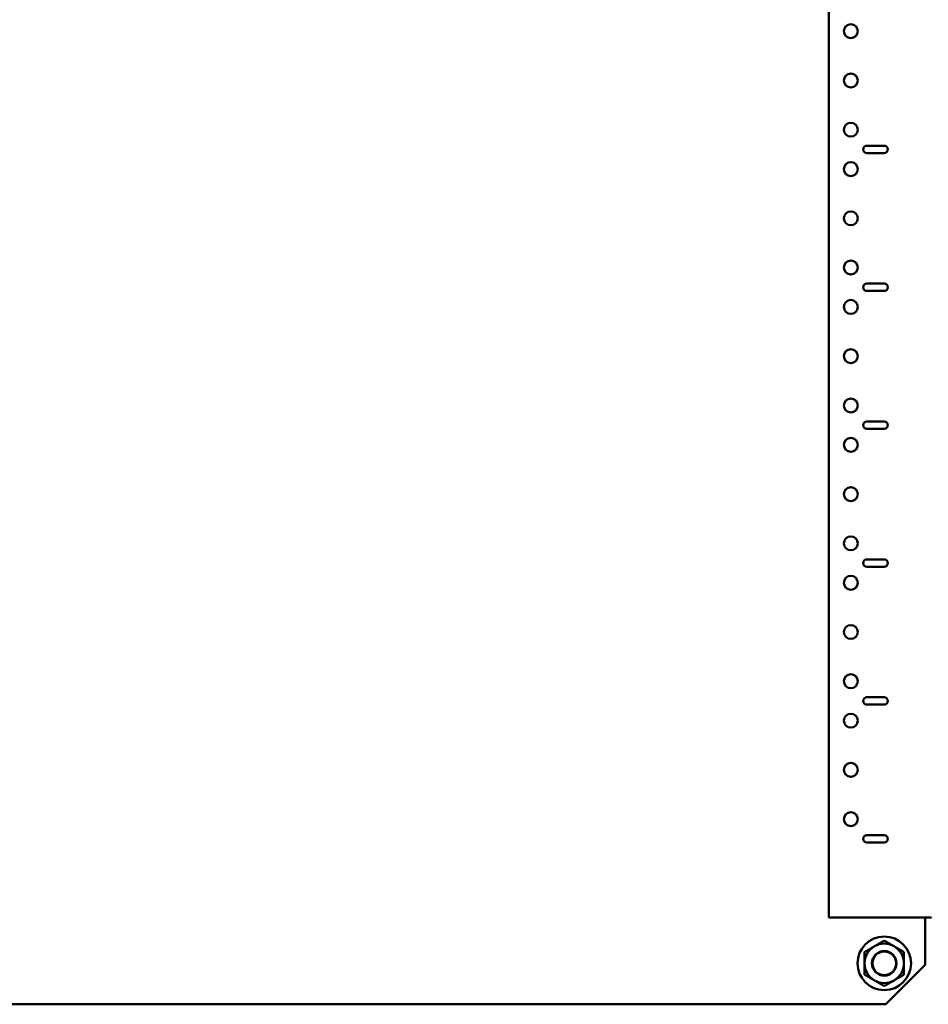
# Model space of a CAD drawing. Units: inches. Extents: x -92 to 339, y 6 to 214.
# Drawn here: x 137 to 148, y 41 to 53 of the extents above; entities that cross this region are included whole.
import ezdxf

# ---------------------------------------------------------------- set-up
doc = ezdxf.new("R2010")
doc.units = ezdxf.units.IN
doc.header["$LTSCALE"] = 10
doc.header["$MEASUREMENT"] = 0
doc.layers.add('Visible (ANSI)', color=7, linetype='Continuous', lineweight=50)

msp = doc.modelspace()

# ---------------------------------------------------------------- linework, layer by layer
at = {"layer": 'Visible (ANSI)'}
for p, q in [((146.8578, 42.0926), (146.8578, 86.0926)), ((147.3422, 51.8895), (147.561, 51.8895)), ((147.561, 51.7958), (147.3422, 51.7958)), ((147.3422, 50.1395), (147.561, 50.1395)), ((147.561, 50.0458), (147.3422, 50.0458)), ((147.3422, 48.3895), (147.561, 48.3895)), ((147.561, 48.2958), (147.3422, 48.2958)), ((147.3422, 46.6395), (147.561, 46.6395)), ((147.561, 46.5458), (147.3422, 46.5458)), ((147.3422, 44.8895), (147.561, 44.8895)), ((147.561, 44.7958), (147.3422, 44.7958)), ((147.3422, 43.1395), (147.561, 43.1395)), ((147.561, 43.0458), (147.3422, 43.0458)), ((148.1601, 42.0926), (146.8578, 42.0926)), ((148.0828, 42.0926), (148.0828, 41.4926)), ((148.0828, 41.4926), (147.5828, 40.9926)), ((147.5828, 40.9926), (128.3828, 40.9926))]:
    msp.add_line(p, q, dxfattribs=at)
for centre, radius in [((147.1391, 53.3426), 0.0885), ((147.1391, 52.7176), 0.0885), ((147.1391, 52.0926), 0.0885), ((147.1391, 51.5926), 0.0885), ((147.1391, 50.9676), 0.0885), ((147.1391, 50.3426), 0.0885), ((147.1391, 49.8426), 0.0885), ((147.1391, 49.2176), 0.0885), ((147.1391, 48.5926), 0.0885), ((147.1391, 48.0926), 0.0885), ((147.1391, 47.4676), 0.0885), ((147.1391, 46.8426), 0.0885), ((147.1391, 46.3426), 0.0885), ((147.1391, 45.7176), 0.0885), ((147.1391, 45.0926), 0.0885), ((147.1391, 44.5926), 0.0885), ((147.1391, 43.9676), 0.0885), ((147.1391, 43.3426), 0.0885), ((147.5628, 41.5126), 0.34), ((147.5628, 41.5126), 0.1561), ((147.5628, 41.5126), 0.15)]:
    msp.add_circle(centre, radius, dxfattribs=at)
for centre, radius, start, end in [((147.3422, 51.8426), 0.0469, 90, 270), ((147.561, 51.8426), 0.0469, 270, 90), ((147.3422, 50.0926), 0.0469, 90, 270), ((147.561, 50.0926), 0.0469, 270, 90), ((147.3422, 48.3426), 0.0469, 90, 270), ((147.561, 48.3426), 0.0469, 270, 90), ((147.3422, 46.5926), 0.0469, 90, 270), ((147.561, 46.5926), 0.0469, 270, 90), ((147.3422, 44.8426), 0.0469, 90, 270), ((147.561, 44.8426), 0.0469, 270, 90), ((147.3422, 43.0926), 0.0469, 90, 270), ((147.561, 43.0926), 0.0469, 270, 90), ((147.5628, 41.5126), 0.25, 60, 120), ((147.5628, 41.5126), 0.25, 120, 180), ((147.5628, 41.5126), 0.25, 0, 60), ((147.5628, 41.5126), 0.25, 180, 240), ((147.5628, 41.5126), 0.25, 300, 0), ((147.5628, 41.5126), 0.25, 240, 300)]:
    msp.add_arc(centre, radius, start, end, dxfattribs=at)
for points in [[(147.4378, 41.7291), (147.4959, 41.7626), (147.5628, 41.8013)], [(147.5628, 41.8013), (147.6298, 41.7626), (147.6878, 41.7291)], [(147.3128, 41.657), (147.3798, 41.6956), (147.4378, 41.7291)], [(147.3128, 41.5126), (147.3128, 41.5796), (147.3128, 41.657)], [(147.6878, 41.7291), (147.7459, 41.6956), (147.8128, 41.657)], [(147.8128, 41.657), (147.8128, 41.5796), (147.8128, 41.5126)], [(147.3128, 41.3683), (147.3128, 41.4456), (147.3128, 41.5126)], [(147.8128, 41.5126), (147.8128, 41.4456), (147.8128, 41.3683)], [(147.4378, 41.2961), (147.3798, 41.3296), (147.3128, 41.3683)], [(147.8128, 41.3683), (147.7459, 41.3296), (147.6878, 41.2961)], [(147.5628, 41.2239), (147.4959, 41.2626), (147.4378, 41.2961)], [(147.6878, 41.2961), (147.6298, 41.2626), (147.5628, 41.2239)]]:
    msp.add_rational_spline(points, [1, 1.0379548493, 1], degree=2, dxfattribs=at)

doc.saveas('drawing.dxf')
